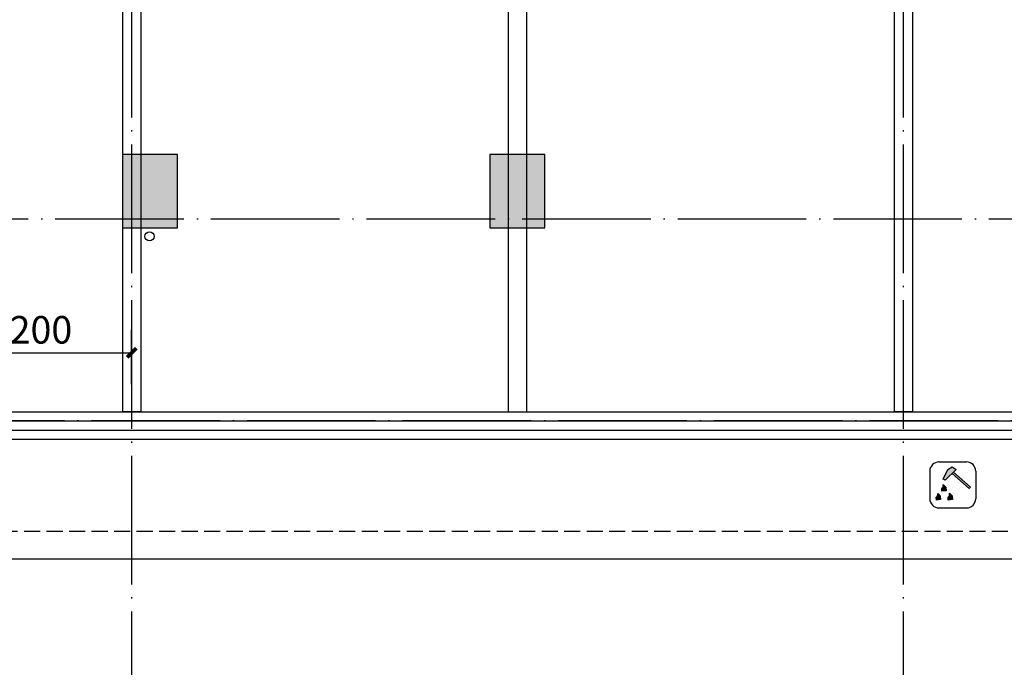
# Model space of a CAD drawing. Extents: x 403280 to 578105, y -1187789 to 8011.
# Drawn here: x 490377 to 501096, y -749486 to -742438 of the extents above; entities that cross this region are included whole.
import ezdxf

# ---------------------------------------------------------------- set-up
doc = ezdxf.new("R2010")
doc.units = 0
doc.header["$LTSCALE"] = 700
doc.header["$MEASUREMENT"] = 0
doc.linetypes.add('DASH', pattern=[0.35, 0.25, -0.1])
doc.linetypes.add('DOTE', pattern=[2.42, 2, -0.2, 0.02, -0.2])
for name, color, linetype in [('A-CONC', 1, 'Continuous'), ('A-N-PUB-DIM', 132, 'Continuous'), ('A_CUR_METAL', 191, 'Continuous'), ('A_PL_2', 145, 'Continuous'), ('A_STRUCEDGE', 203, 'DASH'), ('A_WALL_1', 2, 'Continuous'), ('A_WINDOW', 143, 'Continuous'), ('C_DOTE', 8, 'DOTE'), ('C_DOTE_1', 46, 'Continuous'), ('VPIPE-雨水', 102, 'TG_Y')]:
    doc.layers.add(name, color=color, linetype=linetype)
doc.styles.add('_HZTXT_T3', font='txt.shx', dxfattribs={"width": 0.75, "bigfont": 'hztxt.shx'})
doc.styles.add('TG_LINETYPE', font='SIMPLEX', dxfattribs={"width": 0.8, "height": 3, "bigfont": 'HZTXT'})
doc.linetypes.add('TG_Y', pattern='A,2,-0.3,["Y",TG_LINETYPE,S=0.1,R=0,X=-0.23,Y=-0.15],0', length=2.3)
doc.dimstyles.new('_TCH_ARCH&&100', dxfattribs={"dimtxt": 300, "dimasz": 100, "dimexe": 250, "dimexo": 300, "dimgap": 100, "dimtad": 1, "dimdec": 0, "dimzin": 0, "dimdsep": 46, "dimtxsty": '_HZTXT_T3', "dimblk": 'ARCHTICK', "dimcen": 0.09, "dimclrt": 7, "dimazin": 2, "dimtfac": 1, "dimtdec": 0, "dimtix": 1, "dimtmove": 2, "dimatfit": 3, "dimfxl": 100, "dimtolj": 1, "dimtzin": 0, "dimarcsym": 0})

# ---------------------------------------------------------------- blocks, each defined once
blk = doc.blocks.new('A$C254C4691')
for points in [[(574, 835), (484, 892), (396, 833), (294, 626), (335, 605)], [(514, 777), (487, 752), (858, 426), (883, 453)], [(261, 427), (264, 362), (356, 374), (350, 450), (293, 509), (291, 452)], [(170, 259), (141, 234), (143, 169), (235, 181), (229, 257), (172, 315)], [(489, 260), (432, 319), (430, 262), (401, 237), (403, 172), (495, 185)]]:
    blk.add_hatch(color=1).paths.add_polyline_path(points)
at = {"color": 1}
for p, q in [((200, 1000), (800, 1000)), ((396, 833), (484, 892)), ((484, 892), (574, 835)), ((0, 800), (0, 200)), ((294, 626), (396, 833)), ((574, 835), (335, 605)), ((487, 752), (858, 426)), ((514, 777), (883, 453)), ((1000, 800), (1000, 200)), ((261, 427), (291, 452)), ((291, 452), (293, 509)), ((293, 509), (350, 450)), ((335, 605), (294, 626)), ((350, 450), (356, 374)), ((883, 453), (858, 426)), ((141, 234), (170, 259)), ((143, 169), (141, 234)), ((170, 259), (172, 315)), ((172, 315), (229, 257)), ((229, 257), (235, 181)), ((264, 362), (261, 427)), ((356, 374), (264, 362)), ((401, 237), (430, 262)), ((403, 172), (401, 237)), ((430, 262), (432, 319)), ((432, 319), (489, 260)), ((489, 260), (495, 185)), ((235, 181), (143, 169)), ((200, 0), (800, 0)), ((495, 185), (403, 172))]:
    blk.add_line(p, q, dxfattribs=at)
for centre, start, end in [((200, 800), 90, 180), ((800, 800), 0, 90), ((200, 200), 180, 270), ((800, 200), 270, 0)]:
    blk.add_arc(centre, 200, start, end, dxfattribs=at)
blk = doc.blocks.new('_ArchTick')
at = {"color": 0, "linetype": 'ByBlock', "const_width": 0.4}
blk.add_lwpolyline([(-0.5, -0.5), (0.5, 0.5)], dxfattribs=at)
blk = doc.blocks.new('*D717')
at = {"layer": 'A-N-PUB-DIM', "color": 0, "lineweight": -2, "transparency": 16777216}
for p, q in [((489395, -746404), (489395, -745813)), ((491596, -746404), (491596, -745813)), ((489395, -746063), (491596, -746063))]:
    blk.add_line(p, q, dxfattribs=at)
at = {"layer": 'Defpoints', "color": 0, "transparency": 16777216}
for p in [(491596, -746063), (489395, -746704), (491596, -746704)]:
    blk.add_point(p, dxfattribs=at)
at = {"layer": 'A-N-PUB-DIM', "color": 0, "lineweight": -2, "transparency": 16777216, "xscale": 100, "yscale": 100, "zscale": 100, "rotation": 180}
blk.add_blockref('_ArchTick', (489395, -746063), dxfattribs=at)
at = {"layer": 'A-N-PUB-DIM', "color": 0, "lineweight": -2, "transparency": 16777216, "xscale": 100, "yscale": 100, "zscale": 100}
blk.add_blockref('_ArchTick', (491596, -746063), dxfattribs=at)
at = {"layer": 'A-N-PUB-DIM', "color": 7, "transparency": 16777216, "insert": (490495, -745813), "char_height": 300, "attachment_point": 5, "style": '_HZTXT_T3'}
blk.add_mtext('\\A1;2200', dxfattribs=at)

msp = doc.modelspace()

# ---------------------------------------------------------------- hatches: boundary and pattern name
at = {"layer": 'A-CONC'}
h = msp.add_hatch(color=152, dxfattribs=at)
h.dxf.hatch_style = 1
h.paths.add_polyline_path([(525695.2, -726404.3), (524895.2, -726404.3), (524895.2, -727104.3), (525695.2, -727104.3)])
h.paths.add_polyline_path([(534745.2, -737204.3), (534145.2, -737204.3), (534145.2, -738004.3), (534745.2, -738004.3)])
h.paths.add_polyline_path([(534645.2, -744850), (534945.2, -744676.8), (534945.2, -743052.1), (534145.2, -743052.1), (534145.2, -743984)])
h.paths.add_polyline_path([(528730, -719902.6), (528380, -720508.8), (529072.9, -720908.8), (529422.9, -720302.6)])
h.paths.add_polyline_path([(531714.5, -732133.4), (532493.9, -732583.4), (532893.9, -731890.6), (532114.5, -731440.6)])
h.paths.add_polyline_path([(536693.9, -725308.8), (537093.9, -724616), (536314.5, -724166), (535914.5, -724858.8)])
h.paths.add_polyline_path([(517145.2, -743904.3), (516445.2, -743904.3), (516445.2, -744704.3), (517145.2, -744704.3)])
h.paths.add_polyline_path([(508695.2, -743904.3), (508095.2, -743904.3), (508095.2, -744704.3), (508695.2, -744704.3)])
h.paths.add_polyline_path([(525695.2, -743904.3), (524995.2, -743904.3), (524995.2, -744704.3), (525695.2, -744704.3)])
h.paths.add_polyline_path([(525695.2, -735404.3), (524895.2, -735404.3), (524895.2, -736304.3), (525695.2, -736304.3)])
h.paths.add_polyline_path([(517195.2, -735404.3), (516395.2, -735404.3), (516395.2, -736304.3), (517195.2, -736304.3)])
h.paths.add_polyline_path([(508745.2, -735404.3), (508045.2, -735404.3), (508045.2, -736204.3), (508745.2, -736204.3)])
h.paths.add_polyline_path([(517145.2, -726404.3), (516445.2, -726404.3), (516445.2, -727204.3), (517145.2, -727204.3)])
h.paths.add_polyline_path([(508745.2, -726404.3), (508045.2, -726404.3), (508045.2, -727204.3), (508745.2, -727204.3)])
h.paths.add_polyline_path([(504495.2, -743904.3), (503895.2, -743904.3), (503895.2, -744704.3), (504495.2, -744704.3)])
h.paths.add_polyline_path([(496095.2, -743904.3), (495495.2, -743904.3), (495495.2, -744704.3), (496095.2, -744704.3)])
h.paths.add_polyline_path([(492095.2, -743904.3), (491495.2, -743904.3), (491495.2, -744704.3), (492095.2, -744704.3)])
h.paths.add_polyline_path([(483695.2, -743904.3), (483095.2, -743904.3), (483095.2, -744704.3), (483695.2, -744704.3)])
h.paths.add_polyline_path([(500295.2, -735404.3), (499695.2, -735404.3), (499695.2, -736204.3), (500295.2, -736204.3)])
h.paths.add_polyline_path([(492195.2, -735404.3), (491495.2, -735404.3), (491495.2, -736204.3), (492195.2, -736204.3)])
h.paths.add_polyline_path([(483795.2, -735404.3), (483095.2, -735404.3), (483095.2, -736204.3), (483795.2, -736204.3)])
h.paths.add_polyline_path([(483695.2, -726404.3), (483095.2, -726404.3), (483095.2, -727204.3), (483695.2, -727204.3)])
h.paths.add_polyline_path([(542181.3, -737204.3), (541395.2, -737204.3), (541395.2, -738004.3), (541719.5, -738004.3)])
h.paths.add_polyline_path([(544379.9, -729746.3), (544679.9, -729226.7), (543987, -728826.7), (543687, -729346.3)])
h.paths.add_polyline_path([(538082.1, -710004.3), (537389.3, -710004.3), (537042.9, -710604.3), (537735.7, -710604.3)])
h.paths.add_polyline_path([(540782.3, -718027.5), (541132.3, -717421.3), (540439.5, -717021.3), (540089.5, -717627.5)])
h.paths.add_polyline_path([(533247.9, -713677.5), (533597.9, -713071.3), (532905, -712671.3), (532555, -713277.5)])
h.paths.add_polyline_path([(552463.7, -714194.7), (552983.3, -714494.7), (553282.8, -713975.9), (553109.8, -713528.5), (552913.7, -713415.3)])
h.paths.add_polyline_path([(544734.1, -710782.8), (545183.6, -710004.3), (544490.7, -710004.3), (544214.5, -710482.8)])

# ---------------------------------------------------------------- linework, layer by layer
at = {"layer": 'A-CONC', "color": 152}
for points in [[(492095.2, -743904.3), (491495.2, -743904.3), (491495.2, -744704.3), (492095.2, -744704.3)], [(496095.2, -743904.3), (495495.2, -743904.3), (495495.2, -744704.3), (496095.2, -744704.3)]]:
    msp.add_lwpolyline(points, close=True, dxfattribs=at)
at = {"layer": 'A_CUR_METAL'}
msp.add_lwpolyline([(541517.4, -741554.3), (554248, -719504.3, 0.5773503), (547839.4, -708404.3), (533809.8, -708404.3, 0.2679492), (529912.6, -710654.3), (523619.5, -721554.3, -0.2679492), (521454.5, -722804.3), (479495.2, -722804.3), (479495.2, -740804.3, 0.4142136), (486995.2, -748304.3), (529826, -748304.3, 0.2679492)], format="xyb", close=True, dxfattribs=at)
at = {"layer": 'A_STRUCEDGE'}
msp.add_lwpolyline([(541257.6, -741404.3), (553988.1, -719354.3, 0.5773503), (547839.4, -708704.3), (533809.8, -708704.3, 0.2679492), (530172.5, -710804.3), (523879.3, -721704.3, -0.2679492), (521454.5, -723104.3), (479795.2, -723104.3), (479795.2, -740804.3, 0.4142136), (486995.2, -748004.3), (529826, -748004.3, 0.2679492)], format="xyb", close=True, dxfattribs=at)
at = {"layer": 'A_WALL_1'}
for p, q in [((491495.7, -735404.3), (491495.7, -746704.3)), ((491695.7, -735604.3), (491695.7, -746704.3)), ((499895.7, -735604.3), (499895.7, -746704.3)), ((500095.7, -735604.3), (500095.7, -746704.3)), ((495695.7, -739374.3), (495695.7, -746704.3)), ((495895.7, -739374.3), (495895.7, -746704.3)), ((491695.7, -746704.3), (491495.7, -746704.3)), ((500095.7, -746704.3), (499895.7, -746704.3))]:
    msp.add_line(p, q, dxfattribs=at)
at = {"layer": 'A_WINDOW'}
for p, q in [((489395.2, -746704.3), (495795.7, -746704.3)), ((495795.7, -746704.3), (529825.3, -746704.3)), ((489395.2, -746804.3), (495795.7, -746804.3)), ((495795.7, -746804.3), (529825.3, -746804.3)), ((489395.2, -746904.3), (495795.7, -746904.3)), ((495795.7, -746904.3), (529825.3, -746904.3)), ((489395.2, -747004.3), (495795.7, -747004.3)), ((495795.7, -747004.3), (529825.3, -747004.3))]:
    msp.add_line(p, q, dxfattribs=at)
at = {"layer": 'C_DOTE', "linetype": 'DOTE'}
for p, q in [((491595.2, -698057.7), (491595.2, -750919.2)), ((499995.2, -698057.7), (499995.2, -750919.2)), ((475518.6, -744604.3), (563397.5, -744604.3))]:
    msp.add_line(p, q, dxfattribs=at)
at = {"layer": 'C_DOTE_1', "linetype": 'DOTE'}
msp.add_line((529826, -746804.3), (486995.2, -746804.3), dxfattribs=at)
msp.add_lwpolyline([(480995.2, -740804.3, 0.4142136), (486995.2, -746804.3), (529826, -746804.3, 0.2679492), (540218.3, -740804.3)], format="xyb", dxfattribs=at)
at = {"layer": 'VPIPE-雨水', "linetype": 'Continuous'}
msp.add_circle((491789.9, -744796.3), 50, dxfattribs=at)

# ---------------------------------------------------------------- block references
at = {"layer": 'A_PL_2', "color": 1, "xscale": 0.5, "yscale": 0.5, "zscale": 0.5}
msp.add_blockref('A$C254C4691', (500284.4, -747751.2), dxfattribs=at)

# ---------------------------------------------------------------- dimensions: what is measured, and where the dimension line sits
at = {"layer": 'A-N-PUB-DIM'}
dim = msp.add_aligned_dim(p1=(489395.2, -746704.3), p2=(491595.7, -746704.3), distance=640.8, text='2200', dimstyle='_TCH_ARCH&&100', dxfattribs=at)
dim.commit()
dim.dimension.update_dxf_attribs({"geometry": '*D717', "text_midpoint": (490495.5, -745813.5)})

doc.saveas('drawing.dxf')
